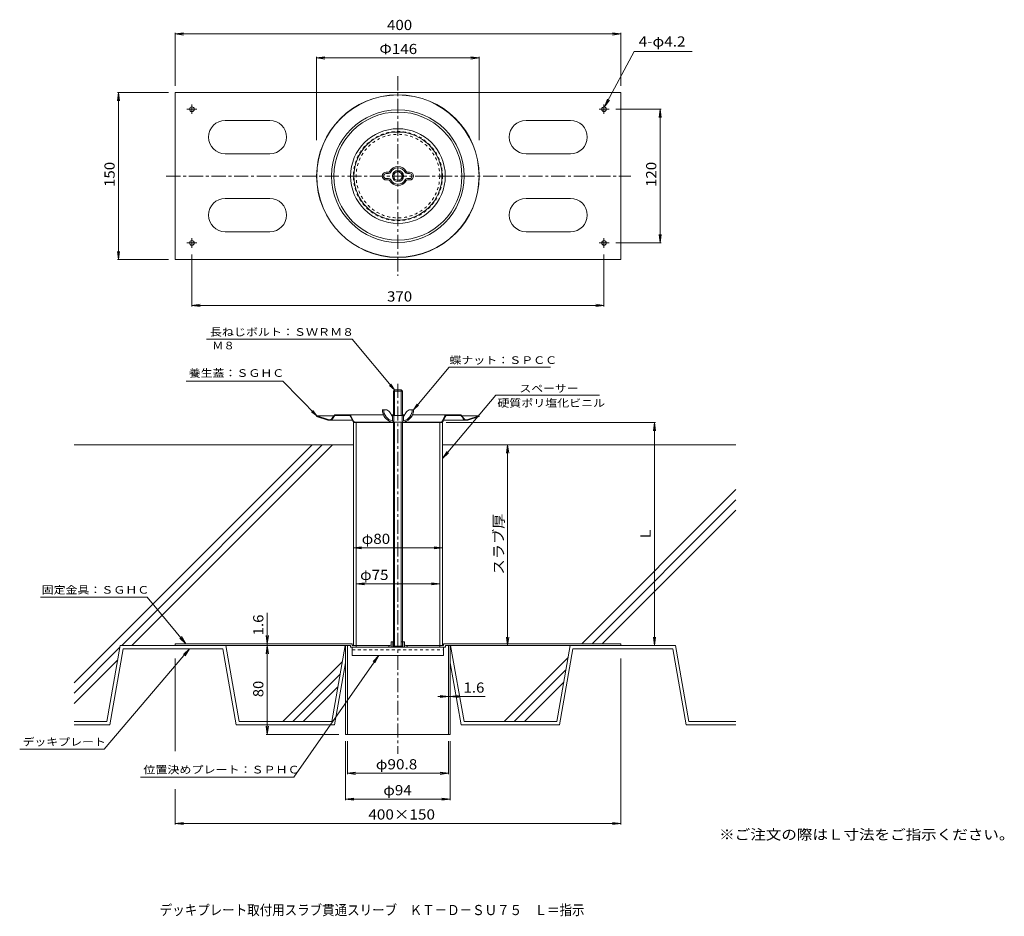
# Model space of a CAD drawing. Units: millimetres. Extents: x -382 to 502, y -410 to 395.
import ezdxf

# ---------------------------------------------------------------- set-up
doc = ezdxf.new("R2010")
doc.units = ezdxf.units.MM
doc.header["$LTSCALE"] = 3
doc.linetypes.add('JWW_CENTER1', pattern=[6.773333, 4.233333, -0.846667, 0.846667, -0.846667])
doc.linetypes.add('JWW_DASHED1', pattern=[1.693333, 0.846667, -0.846667])
for name, color, linetype in [('3-0', 7, 'Continuous'), ('3-1', 7, 'Continuous'), ('3-2', 7, 'Continuous'), ('3-4', 7, 'Continuous'), ('3-5', 7, 'Continuous'), ('3-6', 7, 'Continuous'), ('3-8', 7, 'Continuous'), ('3-A', 7, 'Continuous'), ('3-E', 7, 'Continuous'), ('3-F', 7, 'Continuous'), ('F-5ﾚｲﾔ', 7, 'Continuous')]:
    doc.layers.add(name, color=color, linetype=linetype)
doc.styles.add('ＭＳ ゴシック', font='msgothic.ttc', dxfattribs={"height": 1})

msp = doc.modelspace()

# ---------------------------------------------------------------- linework, layer by layer
at = {"layer": '3-0', "color": 3, "linetype": 'JWW_CENTER1', "lineweight": 9}
for p, q in [((-42, 343.92), (-42, 164.76)), ((-249.97, 254.34), (167.01, 254.34)), ((-42, 67.87), (-42, -264.14))]:
    msp.add_line(p, q, dxfattribs=at)
at = {"layer": '3-0', "color": 4, "linetype": 'Continuous', "lineweight": 9}
for p, q in [((-115, 38.57), (-114.85, 39.04)), ((-104.79, 35.35), (-115, 38.57)), ((-114.85, 39.04), (-99.78, 39.04)), ((-114.85, 39.04), (-104.64, 35.82)), ((-100.12, 38.44), (-100.32, 37.91)), ((-99.65, 38.26), (-99.85, 37.73)), ((-97.78, 40.04), (-55.07, 40.04)), ((-97.78, 39.54), (-86.1, 39.54)), ((-84.28, 38.38), (-82.49, 34.5)), ((-82.04, 34.71), (-83.83, 38.59)), ((-47.94, 40.04), (-46, 40.04)), ((-38, 40.04), (-36.05, 40.04)), ((-28.93, 40.04), (13.78, 40.04)), ((-0.17, 38.59), (-1.96, 34.71)), ((0.28, 38.38), (-1.51, 34.5)), ((13.78, 39.54), (2.1, 39.54)), ((15.65, 38.26), (15.85, 37.73)), ((30.85, 39.04), (15.78, 39.04)), ((16.12, 38.44), (16.32, 37.91)), ((30.85, 39.04), (20.64, 35.82)), ((31, 38.57), (20.79, 35.35)), ((31, 38.57), (30.85, 39.04)), ((-103.59, 35.16), (-82.8, 35.16)), ((-80.22, 33.54), (-46, 33.54)), ((-80.22, 33.04), (-46, 33.04)), ((-46.5, 33.54), (-46.5, 33.04)), ((-38, 33.54), (-3.78, 33.54)), ((-38, 33.04), (-3.78, 33.04)), ((-37.5, 33.54), (-37.5, 33.04)), ((19.59, 35.16), (-1.2, 35.16))]:
    msp.add_line(p, q, dxfattribs=at)
for radius in [73, 72.85, 59.5, 57.5, 42.5, 39.5]:
    msp.add_circle((-42, 254.34), radius, dxfattribs=at)
at = {"layer": '3-0', "color": 4, "linetype": 'JWW_DASHED1', "lineweight": 9}
msp.add_circle((-42, 254.34), 4.5, dxfattribs=at)
at = {"layer": '3-0', "color": 4, "linetype": 'Continuous', "lineweight": 9}
for centre, radius, start, end in [((-103.59, 39.16), 4, 252.49985, 338.99612), ((-103.59, 39.16), 3.5, 252.49985, 302.04256), ((-103.59, 39.16), 3.5, 302.04256, 338.99612), ((-97.78, 37.54), 2.5, 90, 158.99577), ((-97.78, 37.54), 2, 90, 158.99577), ((-86.1, 37.54), 2.5, 24.77563, 90), ((-86.1, 37.54), 2, 24.77563, 90), ((2.1, 37.54), 2.5, 90, 155.22437), ((2.1, 37.54), 2, 90, 155.22437), ((13.78, 37.54), 2.5, 21.00423, 90), ((13.78, 37.54), 2, 21.00423, 90), ((19.59, 39.16), 4, 201.00388, 287.50015), ((19.59, 39.16), 3.5, 201.00388, 287.50015), ((-80.22, 35.54), 2.5, 204.77518, 270), ((-80.22, 35.54), 2, 204.77518, 270), ((-3.78, 35.54), 2, 270, 335.22482), ((-3.78, 35.54), 2.5, 270, 335.22482)]:
    msp.add_arc(centre, radius, start, end, dxfattribs=at)
at = {"layer": '3-1', "color": 6, "linetype": 'JWW_DASHED1', "lineweight": 9}
for radius in [40, 37.5]:
    msp.add_circle((-42, 254.34), radius, dxfattribs=at)
at = {"layer": '3-2', "color": 2, "linetype": 'Continuous', "lineweight": 9}
for p, q in [((-50.19, -167.56), (-48, -166.29)), ((-50.19, -167.56), (-50.19, -168.56)), ((-46.5, -163.56), (-46.5, -168.56)), ((-37.5, -163.56), (-37.5, -168.56)), ((-33.81, -167.56), (-36, -166.29)), ((-33.81, -167.56), (-33.81, -168.56))]:
    msp.add_line(p, q, dxfattribs=at)
at = {"layer": '3-2', "color": 3, "linetype": 'Continuous', "lineweight": 9}
for p, q in [((-83, -168.56), (-83, -175.86)), ((-1, -168.56), (-83, -168.56)), ((-83, -175.86), (-1, -175.86)), ((-1, -168.56), (-1, -175.86))]:
    msp.add_line(p, q, dxfattribs=at)
at = {"layer": '3-2', "color": 3, "linetype": 'JWW_DASHED1', "lineweight": 9}
msp.add_line((-83, -170.86), (-1, -170.86), dxfattribs=at)
at = {"layer": '3-4', "color": 7, "linetype": 'Continuous', "lineweight": 9}
for p, q in [((-242, 381.91), (-234.56, 382.89)), ((-242, 382.81), (-242, 335.34)), ((-242, 381.91), (158, 381.91)), ((-242, 381.91), (-234.56, 380.93)), ((158, 381.91), (150.56, 382.89)), ((158, 381.91), (150.56, 380.93)), ((158, 382.81), (158, 335.34)), ((-115, 360.37), (-107.56, 361.35)), ((-115, 361.27), (-115, 286.46)), ((-115, 360.37), (30.85, 360.37)), ((-115, 360.37), (-107.56, 359.39)), ((30.85, 360.37), (23.41, 361.35)), ((30.85, 360.37), (23.41, 359.39)), ((30.85, 361.27), (30.85, 286.46)), ((-292.82, 329.34), (-293.8, 321.9)), ((-293.72, 329.34), (-248, 329.34)), ((-292.82, 179.34), (-292.82, 329.34)), ((-292.82, 329.34), (-291.84, 321.9)), ((194.36, 314.34), (153.59, 314.34)), ((193.46, 314.34), (192.49, 306.9)), ((193.46, 194.34), (193.46, 314.34)), ((193.46, 314.34), (194.44, 306.9)), ((193.46, 194.34), (192.49, 201.78)), ((193.46, 194.34), (194.44, 201.78)), ((-292.82, 179.34), (-293.8, 186.78)), ((-292.82, 179.34), (-291.84, 186.78)), ((194.36, 194.34), (153.59, 194.34)), ((-293.72, 179.34), (-248, 179.34)), ((-227, 137.38), (-227, 184.01)), ((143, 137.38), (143, 184.01)), ((-227, 138.28), (-219.56, 139.26)), ((-227, 138.28), (143, 138.28)), ((-227, 138.28), (-219.56, 137.3)), ((143, 138.28), (135.56, 139.26)), ((143, 138.28), (135.56, 137.3)), ((189.32, 33.04), (1.43, 33.04)), ((188.42, 33.04), (187.44, 25.61)), ((188.42, 33.04), (189.39, 25.61)), ((188.42, -166.96), (188.42, 33.04)), ((56.49, 13.04), (55.51, 5.61)), ((56.49, -166.96), (56.49, 13.04)), ((56.49, 13.04), (57.47, 5.61)), ((-82, -79.31), (-74.56, -78.34)), ((-82, -79.31), (-2, -79.31)), ((-82, -79.31), (-74.56, -80.29)), ((-2, -79.31), (-9.44, -78.34)), ((-2, -79.31), (-9.44, -80.29)), ((-79.5, -111.67), (-72.06, -110.69)), ((-79.5, -111.67), (-4.5, -111.67)), ((-79.5, -111.67), (-72.06, -112.65)), ((-4.5, -111.67), (-11.94, -110.69)), ((-4.5, -111.67), (-11.94, -112.65)), ((-159.32, -165.36), (-159.32, -137.54)), ((-159.32, -165.36), (-160.3, -157.92)), ((-159.32, -165.36), (-158.34, -157.92)), ((-159.32, -166.96), (-160.3, -174.39)), ((-159.32, -166.96), (-159.32, -165.36)), ((-159.32, -246.96), (-159.32, -166.96)), ((-159.32, -166.96), (-158.34, -174.39)), ((56.49, -166.96), (55.51, -159.52)), ((56.49, -166.96), (57.47, -159.52)), ((188.42, -166.96), (187.44, -159.52)), ((188.42, -166.96), (189.39, -159.52)), ((-229.05, -169.96), (-305.69, -260)), ((-229.05, -169.96), (-234.62, -174.98)), ((-229.05, -169.96), (-233.13, -176.25)), ((-242, -261.68), (-242, -178.58)), ((158, -327.58), (158, -178.58)), ((3.4, -212.79), (-4.04, -211.81)), ((5, -212.79), (12.44, -211.81)), ((3.4, -212.79), (-6.16, -212.79)), ((3.4, -212.79), (-4.04, -213.77)), ((5, -212.79), (3.4, -212.79)), ((5, -212.79), (12.44, -213.77)), ((5, -212.79), (36.19, -212.79)), ((-159.32, -246.96), (-160.3, -239.52)), ((-160.22, -246.96), (-95, -246.96)), ((-159.32, -246.96), (-158.34, -239.52)), ((-89, -305.79), (-89, -252.96)), ((-87.4, -282.55), (-87.4, -252.96)), ((3.4, -282.55), (3.4, -252.96)), ((5, -305.79), (5, -252.96)), ((-87.4, -281.65), (-79.96, -280.67)), ((-87.4, -281.65), (3.4, -281.65)), ((-87.4, -281.65), (-79.96, -282.63)), ((3.4, -281.65), (-4.04, -280.67)), ((3.4, -281.65), (-4.04, -282.63)), ((-242, -327.58), (-242, -296.07)), ((-89, -304.89), (-81.56, -303.91)), ((-89, -304.89), (5, -304.89)), ((-89, -304.89), (-81.56, -305.86)), ((5, -304.89), (-2.44, -303.91)), ((5, -304.89), (-2.44, -305.86)), ((-242, -326.68), (-234.56, -325.7)), ((-242, -326.68), (158, -326.68)), ((-242, -326.68), (-234.56, -327.66)), ((158, -326.68), (150.56, -325.7)), ((158, -326.68), (150.56, -327.66))]:
    msp.add_line(p, q, dxfattribs=at)
at = {"layer": '3-5', "color": 7, "linetype": 'Continuous', "lineweight": 9}
for p, q in [((170.17, 366.06), (143.54, 316.37)), ((143.54, 316.37), (146.19, 323.39)), ((143.54, 316.37), (147.92, 322.46)), ((-83.15, 107.88), (-213.76, 107.88)), ((-83.15, 107.88), (-45, 62.44)), ((4.08, 82.87), (-28, 44.54)), ((4.08, 82.87), (95.04, 82.87)), ((-145.35, 70.19), (-232.16, 70.19)), ((-145.35, 70.19), (-114.85, 39.04)), ((-45, 62.44), (-49.44, 66.48)), ((-45, 62.44), (-48.24, 67.49)), ((46.01, 57.64), (-2, 0.98)), ((46.01, 57.64), (139.08, 57.64)), ((-28, 44.54), (-24.78, 49.61)), ((-28, 44.54), (-23.58, 48.6)), ((-114.85, 39.04), (-119.5, 42.83)), ((-114.85, 39.04), (-118.36, 43.91)), ((-2, 0.98), (2.06, 7.29)), ((-2, 0.98), (3.55, 6.02)), ((-267.05, -123.45), (-232.45, -165.36)), ((-232.45, -165.36), (-236.42, -159)), ((-232.45, -165.36), (-237.93, -160.25)), ((-135.38, -285.2), (-59.26, -175.86)), ((-59.26, -175.86), (-64.31, -181.4)), ((-59.26, -175.86), (-62.7, -182.52)), ((-135.38, -285.2), (-273.26, -285.2))]:
    msp.add_line(p, q, dxfattribs=at)
at = {"layer": '3-6', "color": 6, "linetype": 'Continuous', "lineweight": 9}
for p, q in [((-82, 13.04), (-332.81, 13.04)), ((-332.81, -200.63), (-119.13, 13.04)), ((-289.94, -166.96), (-109.94, 13.04)), ((-280.75, -166.96), (-100.75, 13.04)), ((-2, 13.04), (261.46, 13.04)), ((123.1, -165.36), (261.46, -27)), ((132.29, -165.36), (261.46, -36.19)), ((141.49, -165.36), (261.46, -45.38)), ((-303.29, -235.19), (-291.26, -166.96)), ((-196.61, -166.96), (-291.26, -166.96)), ((-184.58, -235.19), (-196.61, -166.96)), ((-101.35, -235.19), (-89.32, -166.96)), ((17.35, -235.19), (5.32, -166.96)), ((100.58, -235.19), (112.61, -166.96)), ((207.26, -166.96), (112.61, -166.96)), ((219.29, -235.19), (207.26, -166.96)), ((-291.54, -168.56), (-332.81, -209.83)), ((-288.74, -169.96), (-300.77, -238.19)), ((-288.74, -169.96), (-199.13, -169.96)), ((-199.13, -169.96), (-187.1, -238.19)), ((115.13, -169.96), (103.1, -238.19)), ((115.13, -169.96), (204.74, -169.96)), ((204.74, -169.96), (216.77, -238.19)), ((-293.51, -179.72), (-332.81, -219.02)), ((-145.47, -235.19), (-91.91, -181.63)), ((-89, -182.4), (-98.84, -238.19)), ((5, -182.4), (14.84, -238.19)), ((53.27, -235.19), (110.71, -177.75)), ((-136.28, -235.19), (-93.88, -192.79)), ((62.46, -235.19), (108.74, -188.91)), ((71.66, -235.19), (106.77, -200.07)), ((-127.09, -235.19), (-95.85, -203.95)), ((-303.29, -235.19), (-332.81, -235.19)), ((-300.77, -238.19), (-332.81, -238.19)), ((-98.84, -238.19), (-187.1, -238.19)), ((-101.35, -235.19), (-184.58, -235.19)), ((14.84, -238.19), (103.1, -238.19)), ((17.35, -235.19), (100.58, -235.19)), ((216.77, -238.19), (261.46, -238.19)), ((261.46, -235.19), (219.29, -235.19))]:
    msp.add_line(p, q, dxfattribs=at)
at = {"layer": '3-8', "color": 7, "linetype": 'Continuous', "lineweight": 9}
for p, q in [((-82, 33.04), (-82, -166.96)), ((-46, 33.04), (-82, 33.04)), ((-79.5, 33.04), (-79.5, -166.96)), ((-2, 33.04), (-38, 33.04)), ((-4.5, 33.04), (-4.5, -166.96)), ((-2, 33.04), (-2, -166.96)), ((-82, -166.96), (-49.15, -166.96)), ((-34.85, -166.96), (-2, -166.96))]:
    msp.add_line(p, q, dxfattribs=at)
at = {"layer": '3-A', "color": 2, "linetype": 'Continuous', "lineweight": 9}
for p, q in [((-242, 329.34), (158, 329.34)), ((-242, 329.34), (-242, 179.34)), ((158, 329.34), (158, 179.34)), ((-227, 310.11), (-227, 318.67)), ((143, 310.11), (143, 318.67)), ((-222.58, 314.34), (-231.59, 314.34)), ((138.58, 314.34), (147.59, 314.34)), ((-157, 304.34), (-197, 304.34)), ((73, 304.34), (113, 304.34)), ((-157, 274.34), (-197, 274.34)), ((73, 274.34), (113, 274.34)), ((-50.47, 257.84), (-52.5, 257.84)), ((-50.47, 256.64), (-52.5, 256.64)), ((-33.53, 257.84), (-31.5, 257.84)), ((-33.53, 256.64), (-31.5, 256.64)), ((-52.5, 252.04), (-50.47, 252.04)), ((-52.5, 250.84), (-50.47, 250.84)), ((-31.5, 252.04), (-33.53, 252.04)), ((-31.5, 250.84), (-33.53, 250.84)), ((-157, 234.34), (-197, 234.34)), ((73, 234.34), (113, 234.34)), ((-157, 204.34), (-197, 204.34)), ((73, 204.34), (113, 204.34)), ((-227, 198.57), (-227, 190.01)), ((143, 198.57), (143, 190.01)), ((-222.58, 194.34), (-231.59, 194.34)), ((138.58, 194.34), (147.59, 194.34)), ((-242, 179.34), (158, 179.34)), ((-45, 62.44), (-46, 61.44)), ((-45, 62.44), (-39, 62.44)), ((-45, 62.44), (-45, 39.54)), ((-38, 61.44), (-39, 62.44)), ((-39, 62.44), (-39, 39.54)), ((-46, 61.44), (-38, 61.44)), ((-46, 61.44), (-46, 39.54)), ((-38, 61.44), (-38, 39.54)), ((-52.99, 44.54), (-56, 44.54)), ((-31.01, 44.54), (-28, 44.54)), ((-49.6, 42.68), (-47, 38.54)), ((-37, 39.54), (-47, 39.54)), ((-47, 39.54), (-47, 34.74)), ((-45.8, 39.54), (-45.8, 34.74)), ((-38.2, 39.54), (-38.2, 34.74)), ((-34.4, 42.68), (-37, 38.54)), ((-37, 39.54), (-37, 34.74)), ((-47.8, 33.54), (-36.2, 33.54)), ((-46, 33.54), (-46, -167.56)), ((-45, 33.54), (-45, -168.56)), ((-39, 33.54), (-39, -168.56)), ((-38, 33.54), (-38, -167.56)), ((-83, -165.36), (-242, -165.36)), ((-242, -166.96), (-242, -165.36)), ((-84.6, -166.96), (-242, -166.96)), ((-89, -166.96), (-89, -246.96)), ((-87.4, -166.96), (-87.4, -246.96)), ((-84.6, -166.96), (-84.6, -168.56)), ((-83, -165.36), (-83, -166.96)), ((-79.5, -166.96), (-83, -166.96)), ((-79.5, -166.96), (-79.5, -168.56)), ((-48, -163.56), (-48, -168.56)), ((-45, -163.56), (-48, -163.56)), ((-46, -167.56), (-45, -168.56)), ((-46, -167.56), (-38, -167.56)), ((-36, -163.56), (-39, -163.56)), ((-38, -167.56), (-39, -168.56)), ((-36, -163.56), (-36, -168.56)), ((-4.5, -166.96), (-4.5, -168.56)), ((-4.5, -166.96), (-1, -166.96)), ((-1, -165.36), (-1, -166.96)), ((-1, -165.36), (158, -165.36)), ((0.6, -166.96), (0.6, -168.56)), ((0.6, -166.96), (158, -166.96)), ((3.4, -166.96), (3.4, -246.96)), ((5, -166.96), (5, -246.96)), ((158, -166.96), (158, -165.36)), ((-84.6, -168.56), (0.6, -168.56)), ((-89, -246.96), (-42, -246.96)), ((5, -246.96), (-42, -246.96))]:
    msp.add_line(p, q, dxfattribs=at)
at = {"layer": '3-A', "color": 7, "linetype": 'Continuous', "lineweight": 9}
msp.add_line((-381.57, -260), (-305.69, -260), dxfattribs=at)
at = {"layer": '3-A', "color": 2, "linetype": 'Continuous', "lineweight": 9}
for centre, radius in [((-227, 314.34), 2.1), ((143, 314.34), 2.1), ((-42, 254.34), 5), ((-42, 254.34), 3.8), ((-227, 194.34), 2.1), ((143, 194.34), 2.1)]:
    msp.add_circle(centre, radius, dxfattribs=at)
for centre, radius, start, end in [((-197, 289.34), 15, 90, 270), ((-157, 289.34), 15, 270, 90), ((73, 289.34), 15, 90, 270), ((113, 289.34), 15, 270, 90), ((-52.5, 254.34), 3.5, 90, 270), ((-52.5, 254.34), 2.3, 90, 270), ((-50.47, 259.04), 1.2, 270, 323.96806), ((-50.47, 259.04), 2.4, 270, 323.96806), ((-42, 254.34), 8.5, 28.02756, 151.97244), ((-42, 254.34), 7.3, 28.02756, 153.56662), ((-33.53, 259.04), 2.4, 212.0298, 270), ((-33.53, 259.04), 1.2, 216.03194, 270), ((-31.5, 254.34), 3.5, 270, 90), ((-31.5, 254.34), 2.3, 270, 90), ((-50.47, 249.64), 2.4, 32.02982, 90), ((-50.47, 249.64), 1.2, 36.03194, 90), ((-42, 254.34), 8.5, 208.02756, 331.97244), ((-42, 254.34), 7.3, 208.02756, 331.97244), ((-33.53, 249.64), 2.4, 90, 147.97018), ((-33.53, 249.64), 1.2, 90, 143.96806), ((-197, 219.34), 15, 90, 270), ((-157, 219.34), 15, 270, 90), ((73, 219.34), 15, 90, 270), ((113, 219.34), 15, 270, 90), ((-44.47, 44.58), 11.52, 180.17361, 253.23207), ((-44.47, 44.58), 10.32, 180.17361, 255.40904), ((-52.99, 40.54), 4, 32.21649, 90), ((-39.52, 44.58), 10.32, 284.59094, 359.82637), ((-39.52, 44.58), 11.52, 286.76791, 359.82637), ((-31.01, 40.54), 4, 90, 147.78351), ((-47.2, 34.74), 0.2, 308.26572, 0), ((-47, 34.74), 1.2, 270, 0), ((-37, 34.74), 1.2, 180, 270), ((-36.8, 34.74), 0.2, 180, 231.73428)]:
    msp.add_arc(centre, radius, start, end, dxfattribs=at)
at = {"layer": '3-E', "color": 7, "linetype": 'Continuous', "lineweight": 9}
msp.add_line((-362.9, -123.45), (-267.05, -123.45), dxfattribs=at)
at = {"layer": '3-F', "color": 7, "linetype": 'Continuous', "lineweight": 9}
msp.add_line((170.17, 366.06), (222.17, 366.06), dxfattribs=at)

# ---------------------------------------------------------------- texts
at = {"layer": '3-4', "color": 2, "linetype": 'Continuous', "lineweight": 211, "style": 'ＭＳ ゴシック'}
for s, width, p in [('400', 1.083333, (-51.75, 385.4)), ('Φ146', 1.1, (-58.58, 363.86)), ('370', 1.083333, (-51.75, 141.77)), ('φ80', 1.09375, (-74.5, -75.82)), ('φ75', 1.09375, (-75.98, -108.18)), ('1.6', 1.083333, (16.87, -209.3)), ('φ90.8', 1.104167, (-61.87, -278.16)), ('φ94', 1.09375, (-55.12, -301.39)), ('400×150', 1.109375, (-68.62, -323.19))]:
    msp.add_text(s, height=9.144, dxfattribs=dict(at, width=width)).set_placement(p)
for s, width, p in [('150', 1.083333, (-296.31, 244.59)), ('120', 1.083333, (189.97, 244.59)), ('スラブ厚', 1.09375, (53, -103.21)), ('1.6', 1.083333, (-162.81, -157.92)), ('80', 1.0625, (-162.81, -213.33))]:
    msp.add_text(s, height=9.144, rotation=90, dxfattribs=dict(at, width=width)).set_placement(p)
msp.add_text('Ｌ', height=9.14, rotation=90, dxfattribs=at).set_placement((184.92, -72.96))
at = {"layer": '3-4', "color": 7, "linetype": 'Continuous', "lineweight": 9, "style": 'ＭＳ ゴシック', "width": 1.142857}
msp.add_text('デッキプレート', height=6.858, dxfattribs=at).set_placement((-379.03, -256.9))
at = {"layer": '3-5', "color": 7, "linetype": 'Continuous', "lineweight": 9, "style": 'ＭＳ ゴシック'}
for s, width, p in [('長ねじボルト：ＳＷＲＭ８', 1.152778, (-210.8, 110.98)), ('Ｍ８', 1.083333, (-208.76, 98.82)), ('蝶ナット：ＳＰＣＣ', 1.148148, (4.22, 85.74)), ('養生蓋：ＳＧＨＣ', 1.145833, (-229.86, 74.13)), ('スペーサー', 1.133333, (67.05, 60.32)), ('硬質ポリ塩化ビニル', 1.148148, (47.3, 47.27)), ('位置決めプレート：ＳＰＨＣ', 1.153846, (-270.56, -281.83))]:
    msp.add_text(s, height=6.858, dxfattribs=dict(at, width=width)).set_placement(p)
at = {"layer": '3-E', "color": 7, "linetype": 'Continuous', "lineweight": 9, "style": 'ＭＳ ゴシック', "width": 1.148148}
msp.add_text('固定金具：ＳＧＨＣ', height=6.858, dxfattribs=at).set_placement((-361.93, -120.47))
at = {"layer": '3-F', "color": 2, "linetype": 'Continuous', "lineweight": 9, "style": 'ＭＳ ゴシック', "width": 1.107143}
msp.add_text('4-φ4.2', height=9.144, rotation=0.00009, dxfattribs=at).set_placement((174.11, 370.59))
at = {"layer": 'F-5ﾚｲﾔ', "color": 2, "linetype": 'Continuous', "lineweight": 9, "style": 'ＭＳ ゴシック'}
for s, width, p in [('※ご注文の際はＬ寸法をご指示ください。', 1.118421, (246.42, -341.22)), ('デッキプレート取付用スラブ貫通スリーブ\u3000ＫＴ－Ｄ－ＳＵ７５\u3000Ｌ＝指示', 0.899265, (-255.85, -408.97))]:
    msp.add_text(s, height=9.144, dxfattribs=dict(at, width=width)).set_placement(p)

doc.saveas('drawing.dxf')
